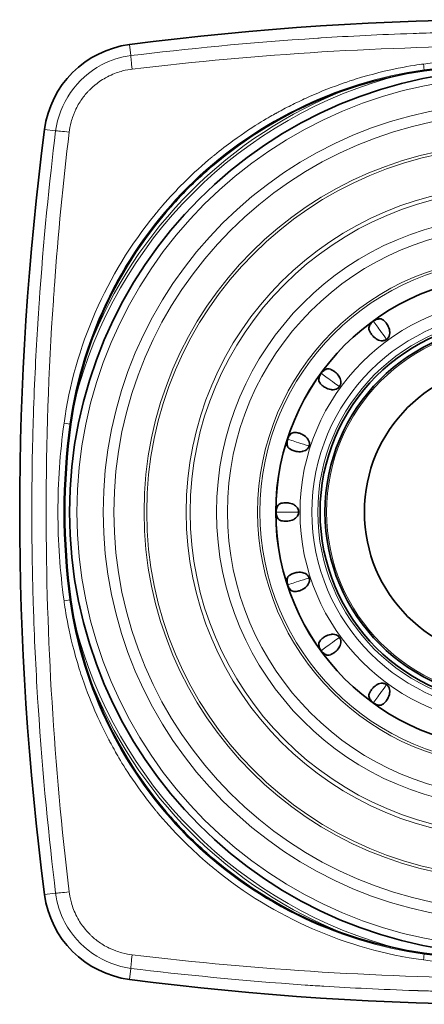
# Model space of a CAD drawing. Units: millimetres. Extents: x 12 to 836, y 4 to 607.
# Drawn here: x 565 to 586, y 279 to 329 of the extents above; entities that cross this region are included whole.
import ezdxf

# ---------------------------------------------------------------- set-up
doc = ezdxf.new("R2010")
doc.units = ezdxf.units.MM
doc.header["$LTSCALE"] = 2
doc.layers.add('Visible (ISO)', color=7, linetype='Continuous', lineweight=35)
doc.layers.add('Visible Narrow (ISO)', color=7, linetype='Continuous', lineweight=18)

msp = doc.modelspace()

# ---------------------------------------------------------------- linework, layer by layer
at = {"layer": 'Visible (ISO)'}
for radius in [22.4686, 11.9977, 11.9965, 9.75, 9.5, 7.5]:
    msp.add_circle((590.4477, 304.1321), radius, dxfattribs=at)
for centre, radius, start, end in [((590.4477, 179.1321), 150, 82.558765, 97.441235), ((571.6688, 322.911), 5, 97.44123, 172.55877), ((588.8567, 305.7231), 21.0053, 97.83921, 172.16079), ((590.4477, 294.1674), 32.67, 82.16079, 97.83921), ((715.4477, 304.1321), 150, 172.558765, 187.441235), ((590.4477, 304.1321), 23.25, 131.26787, 138.73213), ((590.4542, 304.1305), 23.2567, 166.1986, 166.19869), ((600.4124, 304.1321), 32.67, 172.16079, 187.83921), ((588.8567, 302.5412), 21.0053, 187.83921, 262.16079), ((590.4477, 304.1321), 23.25, 221.26787, 228.73213), ((571.6688, 285.3533), 5, 187.44123, 262.55877), ((590.4463, 304.1264), 23.2441, 256.1986, 256.19869), ((590.4477, 314.0969), 32.67, 262.16079, 277.83921), ((590.4477, 429.1321), 150, 262.558765, 277.441235)]:
    msp.add_arc(centre, radius, start, end, dxfattribs=at)
for points, knots in [([(584.0792, 312.8977), (584.072, 312.8925), (584.0648, 312.8877), (584.0498, 312.8783), (584.0422, 312.874), (584.0167, 312.8607), (584, 312.854), (583.9444, 312.8346), (583.9065, 312.8297), (583.7661, 312.8222), (583.6745, 312.8608), (583.5255, 312.9327), (583.4463, 313.0019), (583.3357, 313.1197), (583.2943, 313.1758), (583.2354, 313.2729), (583.2143, 313.3163), (583.1853, 313.4), (583.177, 313.4418), (583.1796, 313.5145), (583.1865, 313.5493), (583.2049, 313.5873)], [0, 0, 0, 0, 0.00266077, 0.00266077, 0.00562738, 0.00562738, 0.01318884, 0.01318884, 0.0360649, 0.0360649, 0.12637839, 0.12637839, 0.32375432, 0.32375432, 0.49496295, 0.49496295, 0.63833581, 0.63833581, 0.78367901, 0.78367901, 0.89360031, 0.89360031, 0.89360031, 0.89360031]), ([(583.2049, 313.5874), (583.2352, 313.6498), (583.2764, 313.7079), (583.3497, 313.7823), (583.3764, 313.8053), (583.4048, 313.8259)], [0, 0, 0, 0, 0.020817499, 0.020817499, 0.03132628, 0.03132628, 0.03132628, 0.03132628]), ([(583.4048, 313.8259), (583.4607, 313.8665), (583.5241, 313.8984), (583.6237, 313.9296), (583.6584, 313.9374), (583.6934, 313.9423)], [0, 0, 0, 0, 0.020735007, 0.020735007, 0.031327096, 0.031327096, 0.031327096, 0.031327096]), ([(583.6935, 313.9422), (583.7353, 313.948), (583.7706, 313.9438), (583.8406, 313.9237), (583.8778, 313.9029), (583.9484, 313.8494), (583.9832, 313.8159), (584.0573, 313.7298), (584.0979, 313.6731), (584.1757, 313.5314), (584.2171, 313.4347), (584.2393, 313.2707), (584.2476, 313.1718), (584.1971, 313.0408), (584.1808, 313.0063), (584.1452, 312.9594), (584.1335, 312.9456), (584.113, 312.9255), (584.1066, 312.9196), (584.0931, 312.9082), (584.0863, 312.9029), (584.0792, 312.8977)], [0.09546623, 0.09546623, 0.09546623, 0.09546623, 0.17703048, 0.17703048, 0.28466418, 0.28466418, 0.39085807, 0.39085807, 0.51769956, 0.51769956, 0.66385624, 0.66385624, 0.73067378, 0.73067378, 0.74760653, 0.74760653, 0.75320476, 0.75320476, 0.75540153, 0.75540153, 0.75737207, 0.75737207, 0.75737207, 0.75737207]), ([(580.6376, 310.8865), (580.6471, 310.9552), (580.6683, 311.0232), (580.715, 311.1166), (580.7334, 311.1467), (580.7539, 311.1751)], [0, 0, 0, 0, 0.020817499, 0.020817499, 0.03132628, 0.03132628, 0.03132628, 0.03132628]), ([(580.7539, 311.1751), (580.7946, 311.231), (580.845, 311.2809), (580.9301, 311.3413), (580.9607, 311.3595), (580.9924, 311.3749)], [0, 0, 0, 0, 0.020735007, 0.020735007, 0.031327096, 0.031327096, 0.031327096, 0.031327096]), ([(580.9926, 311.3749), (581.0306, 311.3933), (581.0654, 311.4003), (581.1382, 311.4028), (581.18, 311.3945), (581.2637, 311.3654), (581.3071, 311.3443), (581.4043, 311.2854), (581.4603, 311.2439), (581.5781, 311.1332), (581.6474, 311.054), (581.7192, 310.905), (581.7577, 310.8135), (581.7501, 310.6732), (581.7452, 310.6354), (581.7258, 310.5798), (581.7191, 310.5631), (581.7058, 310.5376), (581.7015, 310.53), (581.6922, 310.515), (581.6874, 310.5078), (581.6822, 310.5007)], [0.09546623, 0.09546623, 0.09546623, 0.09546623, 0.17703048, 0.17703048, 0.28466418, 0.28466418, 0.39085807, 0.39085807, 0.51769956, 0.51769956, 0.66385624, 0.66385624, 0.73067378, 0.73067378, 0.74760653, 0.74760653, 0.75320476, 0.75320476, 0.75540153, 0.75540153, 0.75737207, 0.75737207, 0.75737207, 0.75737207]), ([(581.6822, 310.5007), (581.6769, 310.4935), (581.6716, 310.4867), (581.6602, 310.4732), (581.6543, 310.4668), (581.6342, 310.4462), (581.6203, 310.4346), (581.5735, 310.399), (581.5389, 310.3827), (581.4077, 310.3321), (581.3087, 310.3405), (581.1447, 310.3629), (581.0481, 310.4043), (580.9065, 310.4821), (580.8498, 310.5226), (580.7637, 310.5968), (580.7303, 310.6316), (580.6768, 310.7022), (580.6561, 310.7394), (580.636, 310.8093), (580.6319, 310.8446), (580.6376, 310.8864)], [0, 0, 0, 0, 0.00266077, 0.00266077, 0.00562738, 0.00562738, 0.01318884, 0.01318884, 0.0360649, 0.0360649, 0.12637839, 0.12637839, 0.32375432, 0.32375432, 0.49496295, 0.49496295, 0.63833581, 0.63833581, 0.783679, 0.783679, 0.89360031, 0.89360031, 0.89360031, 0.89360031]), ([(579.052, 307.8348), (579.0734, 307.9006), (579.1059, 307.9636), (579.1682, 308.0474), (579.1917, 308.0741), (579.2171, 308.0986)], [0, 0, 0, 0, 0.020735007, 0.020735007, 0.031327096, 0.031327096, 0.031327096, 0.031327096]), ([(579.2172, 308.0986), (579.2476, 308.1279), (579.2787, 308.1453), (579.3471, 308.1701), (579.3894, 308.1751), (579.478, 308.1734), (579.5258, 308.1668), (579.6364, 308.1407), (579.7025, 308.1186), (579.8488, 308.0497), (579.9391, 307.9958), (580.0535, 307.8762), (580.1184, 307.8011), (580.1545, 307.6654), (580.1616, 307.6279), (580.1603, 307.569), (580.159, 307.551), (580.1542, 307.5227), (580.1525, 307.5142), (580.1483, 307.497), (580.1459, 307.4887), (580.1432, 307.4803)], [0.09546623, 0.09546623, 0.09546623, 0.09546623, 0.17703048, 0.17703048, 0.28466418, 0.28466418, 0.39085807, 0.39085807, 0.51769956, 0.51769956, 0.66385624, 0.66385624, 0.73067378, 0.73067378, 0.74760653, 0.74760653, 0.75320475, 0.75320475, 0.75540153, 0.75540153, 0.75737207, 0.75737207, 0.75737207, 0.75737207]), ([(579.0305, 307.5244), (579.0184, 307.5927), (579.0175, 307.6639), (579.0331, 307.7672), (579.0412, 307.8015), (579.052, 307.8348)], [0, 0, 0, 0, 0.020817499, 0.020817499, 0.03132628, 0.03132628, 0.03132628, 0.03132628]), ([(580.1432, 307.4803), (580.1404, 307.4718), (580.1375, 307.4637), (580.1308, 307.4474), (580.1271, 307.4394), (580.1144, 307.4137), (580.1048, 307.3984), (580.0712, 307.35), (580.0434, 307.3238), (579.9343, 307.2352), (579.8375, 307.2126), (579.6747, 307.1832), (579.5699, 307.1927), (579.4112, 307.2229), (579.3448, 307.2439), (579.24, 307.2879), (579.1974, 307.3106), (579.1248, 307.3613), (579.0936, 307.3902), (579.0529, 307.4506), (579.038, 307.4828), (579.0306, 307.5243)], [0, 0, 0, 0, 0.00266077, 0.00266077, 0.00562738, 0.00562738, 0.01318884, 0.01318884, 0.0360649, 0.0360649, 0.12637839, 0.12637839, 0.32375432, 0.32375432, 0.49496295, 0.49496295, 0.63833581, 0.63833581, 0.78367901, 0.78367901, 0.89360031, 0.89360031, 0.89360031, 0.89360031]), ([(578.5411, 304.4341), (578.5611, 304.4713), (578.5852, 304.4974), (578.6426, 304.5422), (578.6813, 304.5601), (578.766, 304.5858), (578.8136, 304.5942), (578.9269, 304.6036), (578.9965, 304.6031), (579.1569, 304.5828), (579.2595, 304.5594), (579.4052, 304.481), (579.4901, 304.4296), (579.5665, 304.3117), (579.5848, 304.2782), (579.6017, 304.2218), (579.6061, 304.2043), (579.6103, 304.1759), (579.6113, 304.1673), (579.6126, 304.1496), (579.6129, 304.141), (579.6129, 304.1321)], [0.09546623, 0.09546623, 0.09546623, 0.09546623, 0.17703048, 0.17703048, 0.28466418, 0.28466418, 0.39085807, 0.39085807, 0.51769956, 0.51769956, 0.66385624, 0.66385624, 0.73067378, 0.73067378, 0.74760653, 0.74760653, 0.75320476, 0.75320476, 0.75540154, 0.75540154, 0.75737207, 0.75737207, 0.75737207, 0.75737207]), ([(578.4656, 304.1321), (578.4656, 304.2013), (578.477, 304.2713), (578.5103, 304.3702), (578.5244, 304.4029), (578.541, 304.434)], [0, 0, 0, 0, 0.020735007, 0.020735007, 0.031327096, 0.031327096, 0.031327096, 0.031327096]), ([(578.541, 303.8303), (578.5084, 303.8915), (578.4855, 303.959), (578.4685, 304.062), (578.4656, 304.0971), (578.4656, 304.1321)], [0, 0, 0, 0, 0.020817499, 0.020817499, 0.03132628, 0.03132628, 0.03132628, 0.03132628]), ([(579.6129, 304.1321), (579.6129, 304.1233), (579.6126, 304.1147), (579.6113, 304.097), (579.6103, 304.0883), (579.6061, 304.0599), (579.6017, 304.0424), (579.5847, 303.986), (579.5664, 303.9525), (579.49, 303.8345), (579.4049, 303.7831), (579.2591, 303.7048), (579.1566, 303.6815), (578.9962, 303.6612), (578.9266, 303.6607), (578.8134, 303.6701), (578.7659, 303.6785), (578.6811, 303.7043), (578.6425, 303.7221), (578.5851, 303.767), (578.561, 303.793), (578.5411, 303.8302)], [0, 0, 0, 0, 0.00266077, 0.00266077, 0.00562738, 0.00562738, 0.01318884, 0.01318884, 0.0360649, 0.0360649, 0.12637839, 0.12637839, 0.32375432, 0.32375432, 0.49496295, 0.49496295, 0.63833581, 0.63833581, 0.78367901, 0.78367901, 0.89360031, 0.89360031, 0.89360031, 0.89360031]), ([(579.0306, 300.74), (579.038, 300.7816), (579.0529, 300.8138), (579.0937, 300.8742), (579.1249, 300.9031), (579.1976, 300.9538), (579.2402, 300.9765), (579.345, 301.0204), (579.4115, 301.0414), (579.5703, 301.0717), (579.6751, 301.0811), (579.8379, 301.0516), (579.9345, 301.029), (580.0435, 300.9404), (580.0713, 300.9142), (580.1048, 300.8659), (580.1144, 300.8506), (580.1272, 300.8249), (580.1308, 300.8169), (580.1375, 300.8005), (580.1405, 300.7924), (580.1432, 300.784)], [0.09546623, 0.09546623, 0.09546623, 0.09546623, 0.17703048, 0.17703048, 0.28466418, 0.28466418, 0.39085807, 0.39085807, 0.51769956, 0.51769956, 0.66385624, 0.66385624, 0.73067378, 0.73067378, 0.74760653, 0.74760653, 0.75320476, 0.75320476, 0.75540154, 0.75540154, 0.75737207, 0.75737207, 0.75737207, 0.75737207]), ([(579.052, 300.4295), (579.0307, 300.4952), (579.0199, 300.5653), (579.021, 300.6697), (579.0243, 300.7051), (579.0305, 300.7399)], [0, 0, 0, 0, 0.020735007, 0.020735007, 0.031327096, 0.031327096, 0.031327096, 0.031327096]), ([(580.1432, 300.784), (580.1459, 300.7756), (580.1483, 300.7673), (580.1525, 300.7501), (580.1542, 300.7415), (580.159, 300.7132), (580.1603, 300.6952), (580.1616, 300.6363), (580.1545, 300.5988), (580.1182, 300.4629), (580.0532, 300.3877), (579.9388, 300.2682), (579.8485, 300.2144), (579.7022, 300.1456), (579.6362, 300.1235), (579.5256, 300.0975), (579.4778, 300.0909), (579.3892, 300.0892), (579.347, 300.0942), (579.2786, 300.1191), (579.2476, 300.1365), (579.2172, 300.1657)], [0, 0, 0, 0, 0.00266077, 0.00266077, 0.00562738, 0.00562738, 0.01318884, 0.01318884, 0.0360649, 0.0360649, 0.12637839, 0.12637839, 0.32375432, 0.32375432, 0.49496295, 0.49496295, 0.63833581, 0.63833581, 0.78367901, 0.78367901, 0.89360031, 0.89360031, 0.89360031, 0.89360031]), ([(579.2171, 300.1657), (579.1671, 300.2138), (579.1245, 300.2709), (579.0764, 300.3636), (579.0628, 300.3962), (579.052, 300.4295)], [0, 0, 0, 0, 0.020817499, 0.020817499, 0.03132628, 0.03132628, 0.03132628, 0.03132628]), ([(580.6376, 297.3779), (580.6319, 297.4198), (580.636, 297.4551), (580.6561, 297.5251), (580.6769, 297.5622), (580.7304, 297.6329), (580.7639, 297.6676), (580.85, 297.7418), (580.9067, 297.7823), (581.0484, 297.8602), (581.1451, 297.9016), (581.3091, 297.9238), (581.408, 297.9321), (581.5391, 297.8816), (581.5736, 297.8652), (581.6204, 297.8296), (581.6342, 297.818), (581.6543, 297.7975), (581.6602, 297.7911), (581.6716, 297.7776), (581.6769, 297.7708), (581.6822, 297.7636)], [0.09546623, 0.09546623, 0.09546623, 0.09546623, 0.17703048, 0.17703048, 0.28466418, 0.28466418, 0.39085807, 0.39085807, 0.51769956, 0.51769956, 0.66385624, 0.66385624, 0.73067378, 0.73067378, 0.74760653, 0.74760653, 0.75320476, 0.75320476, 0.75540153, 0.75540153, 0.75737207, 0.75737207, 0.75737207, 0.75737207]), ([(581.6822, 297.7636), (581.6874, 297.7565), (581.6922, 297.7493), (581.7015, 297.7342), (581.7058, 297.7266), (581.7191, 297.7012), (581.7259, 297.6844), (581.7453, 297.6288), (581.7501, 297.5909), (581.7577, 297.4505), (581.7191, 297.359), (581.6471, 297.2099), (581.5779, 297.1308), (581.4601, 297.0202), (581.4041, 296.9788), (581.3069, 296.9199), (581.2635, 296.8988), (581.1798, 296.8698), (581.1381, 296.8615), (581.0653, 296.8641), (581.0305, 296.871), (580.9926, 296.8894)], [0, 0, 0, 0, 0.00266077, 0.00266077, 0.00562738, 0.00562738, 0.01318884, 0.01318884, 0.0360649, 0.0360649, 0.12637839, 0.12637839, 0.32375432, 0.32375432, 0.49496295, 0.49496295, 0.63833581, 0.63833581, 0.78367901, 0.78367901, 0.89360031, 0.89360031, 0.89360031, 0.89360031]), ([(580.7539, 297.0892), (580.7133, 297.1452), (580.6815, 297.2085), (580.6502, 297.3082), (580.6424, 297.3429), (580.6376, 297.3778)], [0, 0, 0, 0, 0.020735007, 0.020735007, 0.031327096, 0.031327096, 0.031327096, 0.031327096]), ([(580.9924, 296.8894), (580.93, 296.9197), (580.8719, 296.9608), (580.7975, 297.0342), (580.7745, 297.0609), (580.7539, 297.0892)], [0, 0, 0, 0, 0.020817499, 0.020817499, 0.03132628, 0.03132628, 0.03132628, 0.03132628]), ([(583.2049, 294.677), (583.1865, 294.715), (583.1796, 294.7499), (583.1771, 294.8227), (583.1854, 294.8645), (583.2144, 294.9481), (583.2355, 294.9916), (583.2945, 295.0887), (583.3359, 295.1448), (583.4466, 295.2626), (583.5258, 295.3319), (583.6749, 295.4037), (583.7664, 295.4422), (583.9066, 295.4346), (583.9445, 295.4297), (584, 295.4103), (584.0168, 295.4036), (584.0422, 295.3902), (584.0498, 295.386), (584.0648, 295.3766), (584.072, 295.3718), (584.0792, 295.3666)], [0.09546623, 0.09546623, 0.09546623, 0.09546623, 0.17703048, 0.17703048, 0.28466418, 0.28466418, 0.39085807, 0.39085807, 0.51769956, 0.51769956, 0.66385624, 0.66385624, 0.73067378, 0.73067378, 0.74760653, 0.74760653, 0.75320476, 0.75320476, 0.75540154, 0.75540154, 0.75737207, 0.75737207, 0.75737207, 0.75737207]), ([(584.0792, 295.3666), (584.0863, 295.3614), (584.0931, 295.3561), (584.1066, 295.3447), (584.1131, 295.3387), (584.1336, 295.3187), (584.1452, 295.3048), (584.1808, 295.2579), (584.1972, 295.2234), (584.2477, 295.0922), (584.2393, 294.9932), (584.217, 294.8292), (584.1755, 294.7325), (584.0977, 294.5909), (584.0572, 294.5343), (583.983, 294.4482), (583.9482, 294.4147), (583.8776, 294.3613), (583.8405, 294.3405), (583.7705, 294.3205), (583.7352, 294.3163), (583.6935, 294.3221)], [0, 0, 0, 0, 0.00266077, 0.00266077, 0.00562738, 0.00562738, 0.01318884, 0.01318884, 0.0360649, 0.0360649, 0.12637839, 0.12637839, 0.32375432, 0.32375432, 0.49496295, 0.49496295, 0.63833581, 0.63833581, 0.783679, 0.783679, 0.89360031, 0.89360031, 0.89360031, 0.89360031]), ([(583.4048, 294.4384), (583.3489, 294.479), (583.299, 294.5295), (583.2385, 294.6146), (583.2203, 294.6452), (583.2049, 294.6769)], [0, 0, 0, 0, 0.020735007, 0.020735007, 0.031327096, 0.031327096, 0.031327096, 0.031327096]), ([(583.6934, 294.322), (583.6246, 294.3316), (583.5566, 294.3528), (583.4632, 294.3995), (583.4331, 294.4178), (583.4048, 294.4384)], [0, 0, 0, 0, 0.020817499, 0.020817499, 0.03132628, 0.03132628, 0.03132628, 0.03132628])]:
    msp.add_open_spline(points, degree=3, knots=knots, dxfattribs=at)
at = {"layer": 'Visible Narrow (ISO)'}
for p, q in [((571.0213, 327.8689), (571.0947, 327.3067)), ((585.9848, 326.5823), (585.9917, 326.5322)), ((585.9917, 326.5322), (585.9917, 326.5321)), ((567.2732, 323.4851), (566.7109, 323.5585)), ((567.9975, 308.595), (568.0477, 308.5881)), ((568.0477, 308.5881), (568.0477, 308.5881)), ((568.0477, 299.6762), (567.9975, 299.6693)), ((568.0477, 299.6762), (568.0477, 299.6762)), ((566.7109, 284.7058), (567.2732, 284.7792)), ((585.9848, 281.682), (585.9917, 281.7321)), ((585.9917, 281.7321), (585.9917, 281.7322)), ((571.0213, 280.3954), (571.0947, 280.9576))]:
    msp.add_line(p, q, dxfattribs=at)
for radius in [22.0981, 20.7628, 20.2168, 18.5494, 16.5506, 16.3449, 15.0059, 14.45, 12.92, 12.7994, 11.9965, 10.7674, 10.162, 9.8664, 9.4156]:
    msp.add_circle((590.4477, 304.1321), radius, dxfattribs=at)
for centre, radius, start, end in [((588.8567, 305.7231), 21.0053, 97.83921, 172.16079), ((590.4477, 294.1674), 32.67, 82.16079, 97.83921), ((590.4477, 304.1321), 22.9082, 104.28353, 165.71647), ((590.4477, 304.1321), 23.0466, 111.33382, 158.66618), ((590.4477, 304.1321), 18.6868, 0, 180), ((600.4124, 304.1321), 32.67, 172.16079, 187.83921), ((590.4477, 304.1321), 18.6868, 180, 0), ((588.8567, 302.5412), 21.0053, 187.83921, 262.16079), ((590.4477, 304.1321), 22.9082, 194.28353, 255.71647), ((590.4477, 304.1321), 23.0466, 201.33382, 248.66618), ((590.4477, 314.0969), 32.67, 262.16079, 277.83921)]:
    msp.add_arc(centre, radius, start, end, dxfattribs=at)
for centre, major_axis, ratio, start_param, end_param in [((571.1897, 326.5792), (-0.091, 0.7445), 0.0384578, 0.2095969, 1.5130964), ((585.9439, 326.8794), (0.0409, -0.2972), 0.0002874, 4.707494, 6.265732), ((590.4477, 3.4462), (0, 323.4432), 0.3167168, 6.2396057, 6.326765), ((568.0006, 323.3901), (-0.7445, 0.091), 0.0384578, 4.7700889, 6.0735884), ((917.2245, 304.1339), (349.8351, 0.0019), 0.3061234, 3.0995209, 3.141591), ((891.1336, 304.1321), (323.4432, 0), 0.3167168, 3.098013, 3.1851723), ((567.7004, 308.6359), (0.2972, -0.0409), 0.0002874, 0.0174533, 1.5756913), ((917.2245, 304.1304), (349.8351, -0.0019), 0.3061234, 3.1415943, 3.1836644), ((567.7004, 299.6284), (0.2972, 0.0409), 0.0002874, 4.707494, 6.265732), ((568.0006, 284.8742), (-0.7445, -0.091), 0.0384578, 0.2095969, 1.5130964), ((571.1897, 281.6851), (-0.091, -0.7445), 0.0384578, 4.7700889, 6.0735884), ((585.9439, 281.3849), (0.0409, 0.2972), 0.0002874, 0.0174533, 1.5756913), ((590.4477, 604.8181), (0, 323.4432), 0.3167168, 3.098013, 3.1851723)]:
    msp.add_ellipse(centre, major_axis=major_axis, ratio=ratio, start_param=start_param, end_param=end_param, dxfattribs=at)
for points, knots in [([(571.0947, 327.3067), (573.8817, 327.6476), (577.0441, 327.9675), (580.5837, 328.1951), (580.6329, 328.1982), (580.6821, 328.2014), (580.7314, 328.2045), (580.7385, 328.205), (580.7471, 328.2055), (580.7526, 328.2058), (581.4543, 328.2502), (582.208, 328.2932), (583.014, 328.3326), (583.7695, 328.3695), (584.5709, 328.4031), (585.4182, 328.4313), (585.4464, 328.4323), (585.4747, 328.4332), (585.5031, 328.4341), (585.5279, 328.4349), (585.5527, 328.4357), (585.5776, 328.4365), (585.5811, 328.4367), (585.5869, 328.4368), (585.5882, 328.4369), (585.9401, 328.4482), (586.5192, 328.4661), (587.3259, 328.4829), (587.9309, 328.4955), (588.6638, 328.5073), (589.5248, 328.5126), (589.8117, 328.5144), (590.1108, 328.5154), (590.4283, 328.5154), (591.6984, 328.5156), (592.7373, 328.5), (593.5449, 328.4832), (594.3494, 328.4666), (594.9246, 328.4488), (595.2704, 328.4377), (595.2788, 328.4375), (595.3075, 328.4365), (595.3293, 328.4358), (597.0694, 328.3794), (598.619, 328.3001), (599.9783, 328.2156), (600.2573, 328.1982), (600.6463, 328.173), (600.995, 328.1491), (604.2617, 327.9251), (607.1963, 327.6253), (609.8006, 327.3067)], [0, 0, 0, 0, 0.2460938, 0.2460938, 0.2460938, 0.2495117, 0.2495117, 0.2495117, 0.25, 0.25, 0.25, 0.3125, 0.3125, 0.3125, 0.3710938, 0.3710938, 0.3710938, 0.3730469, 0.3730469, 0.3730469, 0.3747559, 0.3747559, 0.3747559, 0.375, 0.375, 0.375, 0.4375, 0.4375, 0.4375, 0.484375, 0.484375, 0.484375, 0.5, 0.5, 0.5, 0.5625, 0.5625, 0.5625, 0.6247559, 0.6247559, 0.6247559, 0.6262531, 0.6262531, 0.6262531, 0.7457243, 0.7457243, 0.7457243, 0.77025, 0.77025, 0.77025, 1, 1, 1, 1]), ([(571.1559, 326.6187), (577.5834, 327.3874), (584.0018, 327.7882), (596.8551, 327.7898), (603.3106, 327.3875), (609.7395, 326.6187)], [0, 0, 0, 0, 0.5, 0.5, 1, 1, 1, 1]), ([(567.2732, 323.4851), (567.4463, 324.8854), (568.3504, 326.1702), (569.5969, 326.8324), (570.0619, 327.0794), (570.5723, 327.2421), (571.0947, 327.3067)], [0, 0, 0, 0, 0.7282963, 0.7282963, 0.7282963, 1, 1, 1, 1]), ([(585.9436, 326.8809), (585.7417, 326.8531), (585.3109, 326.7946), (584.661, 326.6641), (584.096, 326.5507), (583.365, 326.382), (582.4866, 326.1069), (582.3987, 326.0794), (582.3093, 326.0508), (582.2185, 326.021), (581.9768, 325.9418), (581.8585, 325.9001), (581.7052, 325.8456), (581.1058, 325.6322), (580.5376, 325.3999), (580.0002, 325.1549), (579.7315, 325.0323), (579.4704, 324.9066), (579.2169, 324.7784), (579.0902, 324.7144), (578.9653, 324.6496), (578.8423, 324.5844), (578.7808, 324.5517), (578.7198, 324.519), (578.6593, 324.4861), (578.6167, 324.463), (578.5743, 324.4398), (578.5322, 324.4165), (578.5144, 324.4067), (578.4858, 324.3909), (578.4813, 324.3884), (578.4738, 324.3842), (578.4645, 324.379), (578.4549, 324.3737), (578.1957, 324.2292), (577.4317, 323.8222), (576.2751, 322.9804), (575.9832, 322.768), (575.6673, 322.5268), (575.3312, 322.2522), (575.2841, 322.2137), (575.2326, 322.1712), (575.2106, 322.1529), (574.7674, 321.7854), (574.2797, 321.3511), (573.7628, 320.8348), (573.4175, 320.4899), (573.0606, 320.1095), (572.6983, 319.6898), (572.5673, 319.538), (572.4334, 319.3779), (572.3242, 319.2441), (569.8528, 316.217), (568.2348, 312.5332), (567.6989, 308.6362)], [0, 0, 0, 0, 0.0714722, 0.0714722, 0.0714722, 0.1336138, 0.1336138, 0.1336138, 0.1398315, 0.1398315, 0.1398315, 0.1563839, 0.1563839, 0.1563839, 0.2211363, 0.2211363, 0.2211363, 0.2535125, 0.2535125, 0.2535125, 0.2697006, 0.2697006, 0.2697006, 0.2777946, 0.2777946, 0.2777946, 0.2834868, 0.2834868, 0.2834868, 0.2858887, 0.2858887, 0.2858887, 0.2899211, 0.2899211, 0.2899211, 0.398431, 0.398431, 0.398431, 0.4258165, 0.4258165, 0.4258165, 0.4296574, 0.4296574, 0.4296574, 0.5069408, 0.5069408, 0.5069408, 0.5585678, 0.5585678, 0.5585678, 0.5772509, 0.5772509, 0.5772509, 1, 1, 1, 1]), ([(567.9612, 323.4239), (567.9788, 323.5715), (568.0084, 323.7457), (568.0611, 323.9418), (568.0875, 324.0398), (568.1197, 324.1432), (568.1594, 324.2511), (568.1792, 324.305), (568.2008, 324.3601), (568.2245, 324.4161), (568.2364, 324.4441), (568.2487, 324.4723), (568.2616, 324.5008), (568.2745, 324.5292), (568.2889, 324.5598), (568.3019, 324.5868), (568.4067, 324.8028), (568.5242, 324.9911), (568.6443, 325.1546), (568.7043, 325.2363), (568.765, 325.3118), (568.8253, 325.3817), (568.8555, 325.4166), (568.8856, 325.4501), (568.9155, 325.4822), (568.9305, 325.4983), (568.9454, 325.514), (568.9602, 325.5294), (568.9676, 325.537), (568.975, 325.5447), (568.9824, 325.5522), (568.9861, 325.5559), (568.9898, 325.5597), (568.9935, 325.5634), (568.9972, 325.5671), (569.0018, 325.5717), (569.0046, 325.5745), (569.0935, 325.6635), (569.2141, 325.7755), (569.3755, 325.8982), (569.4562, 325.9596), (569.5471, 326.0235), (569.6495, 326.0876), (569.7519, 326.1517), (569.867, 326.2166), (569.9921, 326.2774), (570.2425, 326.399), (570.4722, 326.4759), (570.669, 326.527), (570.8659, 326.5781), (571.0301, 326.6036), (571.1559, 326.6187)], [0, 0, 0, 0, 0.125, 0.125, 0.125, 0.1875, 0.1875, 0.1875, 0.21875, 0.21875, 0.21875, 0.234375, 0.234375, 0.234375, 0.25, 0.25, 0.25, 0.375, 0.375, 0.375, 0.4375, 0.4375, 0.4375, 0.46875, 0.46875, 0.46875, 0.484375, 0.484375, 0.484375, 0.4921875, 0.4921875, 0.4921875, 0.4960937, 0.4960937, 0.4960937, 0.5, 0.5, 0.5, 0.625, 0.625, 0.625, 0.6875, 0.6875, 0.6875, 0.75, 0.75, 0.75, 0.875, 0.875, 0.875, 1, 1, 1, 1]), ([(567.9975, 308.595), (568.6231, 313.1388), (570.7406, 317.3883), (573.9767, 320.6206), (577.2128, 323.8529), (581.453, 325.9583), (585.9848, 326.5823)], [0, 0, 0, 0, 0.5, 0.5, 0.5, 1, 1, 1, 1]), ([(566.0644, 304.1321), (566.0644, 306.6607), (566.1202, 308.2716), (566.1424, 308.9653), (566.1427, 308.9737), (566.1436, 309.0024), (566.1443, 309.0242), (566.2008, 310.7635), (566.2802, 312.3123), (566.3647, 313.6707), (566.382, 313.9485), (566.4071, 314.336), (566.431, 314.6833), (566.6549, 317.9484), (566.9547, 320.8818), (567.2732, 323.4851)], [0.50031757, 0.50031757, 0.50031757, 0.50031757, 0.62499419, 0.62499419, 0.62499419, 0.62649171, 0.62649171, 0.62649171, 0.74591234, 0.74591234, 0.74591234, 0.77034045, 0.77034045, 0.77034045, 1, 1, 1, 1]), ([(566.7908, 304.1321), (566.7908, 307.6989), (566.91, 311.2697), (567.1566, 314.8489), (567.1743, 315.1053), (567.1924, 315.3616), (567.211, 315.6177), (567.3995, 318.2217), (567.6503, 320.825), (567.9612, 323.4239)], [0.50049914, 0.50049914, 0.50049914, 0.50049914, 0.77799184, 0.77799184, 0.77799184, 0.79787078, 0.79787078, 0.79787078, 1, 1, 1, 1]), ([(583.4048, 313.8259), (583.4048, 313.8259), (583.447, 313.7677), (583.5314, 313.6516), (583.6422, 313.4991), (583.8257, 313.2466), (584.0792, 312.8977)], [0.18281906, 0.18281906, 0.18281906, 0.18281906, 0.5, 0.5, 0.5, 0.91662799, 0.91662799, 0.91662799, 0.91662799]), ([(580.7539, 311.1751), (580.7539, 311.1751), (580.8121, 311.1328), (580.9282, 311.0484), (581.0807, 310.9376), (581.3332, 310.7542), (581.6822, 310.5007)], [0.18281906, 0.18281906, 0.18281906, 0.18281906, 0.5, 0.5, 0.5, 0.91662799, 0.91662799, 0.91662799, 0.91662799]), ([(579.052, 307.8348), (579.052, 307.8348), (579.1204, 307.8126), (579.2569, 307.7683), (579.4362, 307.71), (579.733, 307.6136), (580.1432, 307.4803)], [0.18281906, 0.18281906, 0.18281906, 0.18281906, 0.5, 0.5, 0.5, 0.91662799, 0.91662799, 0.91662799, 0.91662799]), ([(567.2732, 284.7792), (566.932, 287.568), (566.6119, 290.7326), (566.3843, 294.275), (566.3816, 294.3171), (566.3789, 294.3594), (566.3762, 294.4016), (566.3753, 294.4157), (566.3743, 294.4314), (566.3736, 294.4424), (566.3293, 295.1448), (566.2862, 295.8993), (566.2469, 296.7061), (566.21, 297.4625), (566.1763, 298.2647), (566.1482, 299.1129), (566.1468, 299.1553), (566.1454, 299.1978), (566.144, 299.2404), (566.1435, 299.2547), (566.143, 299.2712), (566.1428, 299.2767), (566.1314, 299.6305), (566.1135, 300.2119), (566.0967, 301.0211), (566.0883, 301.4257), (566.0803, 301.8872), (566.0744, 302.4057), (566.0684, 302.919), (566.0645, 303.4863), (566.0644, 304.1128), (566.0644, 304.1193), (566.0644, 304.1257), (566.0644, 304.1321)], [0, 0, 0, 0, 0.24625006, 0.24625006, 0.24625006, 0.2491816, 0.2491816, 0.2491816, 0.25015879, 0.25015879, 0.25015879, 0.31269848, 0.31269848, 0.31269848, 0.37132945, 0.37132945, 0.37132945, 0.374261, 0.374261, 0.374261, 0.37523818, 0.37523818, 0.37523818, 0.43777788, 0.43777788, 0.43777788, 0.46904773, 0.46904773, 0.46904773, 0.49999946, 0.49999946, 0.49999946, 0.50031757, 0.50031757, 0.50031757, 0.50031757]), ([(567.9612, 284.8404), (567.1925, 291.2678), (566.7916, 297.6862), (566.7908, 304.1193), (566.7908, 304.1257), (566.7908, 304.1321)], [0, 0, 0, 0, 0.5, 0.5, 0.50049914, 0.50049914, 0.50049914, 0.50049914]), ([(578.4656, 304.1321), (578.4656, 304.1321), (578.5374, 304.1321), (578.681, 304.1321), (578.8695, 304.1321), (579.1816, 304.1321), (579.6129, 304.1321)], [0.18281906, 0.18281906, 0.18281906, 0.18281906, 0.5, 0.5, 0.5, 0.91662799, 0.91662799, 0.91662799, 0.91662799]), ([(579.052, 300.4295), (579.052, 300.4295), (579.1204, 300.4517), (579.2569, 300.496), (579.4362, 300.5543), (579.733, 300.6507), (580.1432, 300.784)], [0.18281906, 0.18281906, 0.18281906, 0.18281906, 0.5, 0.5, 0.5, 0.91662799, 0.91662799, 0.91662799, 0.91662799]), ([(567.6989, 299.6281), (567.7267, 299.4262), (567.7852, 298.9954), (567.9157, 298.3455), (568.0291, 297.7804), (568.1978, 297.0495), (568.4729, 296.171), (568.5279, 295.9956), (568.5936, 295.7966), (568.6333, 295.6798), (568.857, 295.0217), (569.104, 294.4), (569.3664, 293.8142), (569.4976, 293.5214), (569.6326, 293.2375), (569.7707, 292.9624), (569.8397, 292.8248), (569.9094, 292.6895), (569.9798, 292.5564), (570.015, 292.4898), (570.0503, 292.4238), (570.0858, 292.3583), (570.1098, 292.3141), (570.1338, 292.2701), (570.1579, 292.2264), (570.1695, 292.2054), (570.1885, 292.1711), (570.1914, 292.1658), (570.1956, 292.1583), (570.2008, 292.149), (570.2062, 292.1394), (570.3506, 291.8802), (570.7576, 291.1162), (571.5994, 289.9596), (571.8118, 289.6677), (572.053, 289.3517), (572.3276, 289.0157), (572.3661, 288.9686), (572.4087, 288.9171), (572.4269, 288.895), (572.7944, 288.4519), (573.2287, 287.9642), (573.745, 287.4473), (574.0899, 287.1019), (574.4703, 286.745), (574.89, 286.3828), (575.0419, 286.2517), (575.2019, 286.1179), (575.3357, 286.0086), (578.3628, 283.5373), (582.0467, 281.9193), (585.9436, 281.3834)], [0, 0, 0, 0, 0.0714722, 0.0714722, 0.0714722, 0.1336138, 0.1336138, 0.1336138, 0.1460232, 0.1460232, 0.1460232, 0.215956, 0.215956, 0.215956, 0.2509223, 0.2509223, 0.2509223, 0.2684055, 0.2684055, 0.2684055, 0.2771471, 0.2771471, 0.2771471, 0.283047, 0.283047, 0.283047, 0.2858887, 0.2858887, 0.2858887, 0.2899211, 0.2899211, 0.2899211, 0.398431, 0.398431, 0.398431, 0.4258165, 0.4258165, 0.4258165, 0.4296574, 0.4296574, 0.4296574, 0.5069408, 0.5069408, 0.5069408, 0.5585678, 0.5585678, 0.5585678, 0.5772509, 0.5772509, 0.5772509, 1, 1, 1, 1]), ([(585.9848, 281.682), (581.441, 282.3076), (577.1915, 284.4251), (573.9592, 287.6612), (570.7269, 290.8973), (568.6215, 295.1375), (567.9975, 299.6693)], [0, 0, 0, 0, 0.5, 0.5, 0.5, 1, 1, 1, 1]), ([(580.7539, 297.0892), (580.7539, 297.0892), (580.8121, 297.1315), (580.9282, 297.2159), (581.0807, 297.3267), (581.3332, 297.5101), (581.6822, 297.7636)], [0.18281906, 0.18281906, 0.18281906, 0.18281906, 0.5, 0.5, 0.5, 0.91662799, 0.91662799, 0.91662799, 0.91662799]), ([(583.4048, 294.4384), (583.4048, 294.4384), (583.447, 294.4966), (583.5314, 294.6127), (583.6422, 294.7652), (583.8257, 295.0177), (584.0792, 295.3666)], [0.18281906, 0.18281906, 0.18281906, 0.18281906, 0.5, 0.5, 0.5, 0.91662799, 0.91662799, 0.91662799, 0.91662799]), ([(571.0947, 280.9576), (569.6944, 281.1308), (568.4096, 282.0349), (567.7474, 283.2814), (567.5004, 283.7464), (567.3378, 284.2568), (567.2732, 284.7792)], [0, 0, 0, 0, 0.7282963, 0.7282963, 0.7282963, 1, 1, 1, 1]), ([(571.1559, 281.6456), (571.0083, 281.6633), (570.8341, 281.6928), (570.638, 281.7456), (570.54, 281.772), (570.4366, 281.8042), (570.3287, 281.8438), (570.2748, 281.8636), (570.2198, 281.8853), (570.1638, 281.909), (570.1358, 281.9208), (570.1075, 281.9332), (570.0791, 281.9461), (570.0506, 281.959), (570.0201, 281.9733), (569.993, 281.9864), (569.777, 282.0911), (569.5887, 282.2087), (569.4253, 282.3287), (569.3435, 282.3888), (569.268, 282.4495), (569.1981, 282.5098), (569.1632, 282.54), (569.1297, 282.5701), (569.0976, 282.6), (569.0816, 282.6149), (569.0659, 282.6298), (569.0505, 282.6447), (569.0428, 282.6521), (569.0352, 282.6595), (569.0276, 282.6669), (569.0239, 282.6706), (569.0201, 282.6743), (569.0164, 282.678), (569.0127, 282.6817), (569.0081, 282.6863), (569.0053, 282.689), (568.9163, 282.778), (568.8043, 282.8986), (568.6816, 283.06), (568.6202, 283.1406), (568.5563, 283.2316), (568.4922, 283.334), (568.4281, 283.4363), (568.3632, 283.5515), (568.3024, 283.6766), (568.1808, 283.9269), (568.1039, 284.1566), (568.0528, 284.3535), (568.0017, 284.5504), (567.9762, 284.7146), (567.9612, 284.8404)], [0, 0, 0, 0, 0.125, 0.125, 0.125, 0.1875, 0.1875, 0.1875, 0.21875, 0.21875, 0.21875, 0.234375, 0.234375, 0.234375, 0.25, 0.25, 0.25, 0.375, 0.375, 0.375, 0.4375, 0.4375, 0.4375, 0.46875, 0.46875, 0.46875, 0.484375, 0.484375, 0.484375, 0.4921875, 0.4921875, 0.4921875, 0.4960937, 0.4960937, 0.4960937, 0.5, 0.5, 0.5, 0.625, 0.625, 0.625, 0.6875, 0.6875, 0.6875, 0.75, 0.75, 0.75, 0.875, 0.875, 0.875, 1, 1, 1, 1]), ([(609.7395, 281.6456), (603.312, 280.8769), (596.8936, 280.4761), (584.0403, 280.4745), (577.5847, 280.8768), (571.1559, 281.6456)], [0, 0, 0, 0, 0.5, 0.5, 1, 1, 1, 1]), ([(609.8006, 280.9576), (607.0136, 280.6167), (603.8512, 280.2968), (600.3116, 280.0692), (600.2624, 280.0661), (600.2132, 280.0629), (600.1639, 280.0598), (600.1569, 280.0593), (600.1482, 280.0588), (600.1428, 280.0585), (599.4411, 280.0141), (598.6873, 279.9711), (597.8814, 279.9317), (597.1258, 279.8948), (596.3244, 279.8612), (595.4772, 279.833), (595.4489, 279.832), (595.4206, 279.8311), (595.3923, 279.8302), (595.3675, 279.8294), (595.3427, 279.8286), (595.3178, 279.8278), (595.3142, 279.8276), (595.3085, 279.8275), (595.3071, 279.8274), (594.9553, 279.8161), (594.3761, 279.7982), (593.5695, 279.7814), (592.9645, 279.7688), (592.2315, 279.757), (591.3706, 279.7517), (591.0836, 279.7499), (590.7845, 279.7489), (590.467, 279.7489), (589.197, 279.7487), (588.1581, 279.7643), (587.3504, 279.7811), (586.9474, 279.7894), (586.6019, 279.7981), (586.314, 279.8061), (586.17, 279.81), (586.0405, 279.8138), (585.9253, 279.8172), (585.8677, 279.819), (585.8137, 279.8206), (585.7633, 279.8222), (585.7369, 279.823), (585.7114, 279.8238), (585.6869, 279.8246), (585.6702, 279.8251), (585.6538, 279.8256), (585.638, 279.8262), (585.6329, 279.8263), (585.6267, 279.8265), (585.6237, 279.8266), (585.6164, 279.8268), (585.5612, 279.8286), (585.5287, 279.8297), (583.7958, 279.8863), (582.2523, 279.9655), (580.8982, 280.0499), (580.6391, 280.066), (580.2749, 280.0896), (579.9504, 280.1118), (576.6636, 280.3361), (573.7123, 280.6374), (571.0947, 280.9576)], [0, 0, 0, 0, 0.2460938, 0.2460938, 0.2460938, 0.2495117, 0.2495117, 0.2495117, 0.25, 0.25, 0.25, 0.3125, 0.3125, 0.3125, 0.3710938, 0.3710938, 0.3710938, 0.3730469, 0.3730469, 0.3730469, 0.3747559, 0.3747559, 0.3747559, 0.375, 0.375, 0.375, 0.4375, 0.4375, 0.4375, 0.484375, 0.484375, 0.484375, 0.5, 0.5, 0.5, 0.5625, 0.5625, 0.5625, 0.593689, 0.593689, 0.593689, 0.6092834, 0.6092834, 0.6092834, 0.6170807, 0.6170807, 0.6170807, 0.6211706, 0.6211706, 0.6211706, 0.6239789, 0.6239789, 0.6239789, 0.6248779, 0.6248779, 0.6248779, 0.6271076, 0.6271076, 0.6271076, 0.7462761, 0.7462761, 0.7462761, 0.7690787, 0.7690787, 0.7690787, 1, 1, 1, 1])]:
    msp.add_open_spline(points, degree=3, knots=knots, dxfattribs=at)
for points in [[(594.9518, 326.8809), (591.9504, 327.2936), (588.945, 327.2936), (585.9436, 326.8809)], [(567.6911, 304.1321), (567.6904, 305.6201), (567.7928, 307.1081), (567.9975, 308.595)], [(567.9975, 299.6693), (567.7928, 301.1562), (567.6904, 302.6442), (567.6911, 304.1321)], [(585.9436, 281.3834), (588.945, 280.9707), (591.9504, 280.9707), (594.9518, 281.3834)]]:
    msp.add_open_spline(points, degree=3, dxfattribs=at)

doc.saveas('drawing.dxf')
